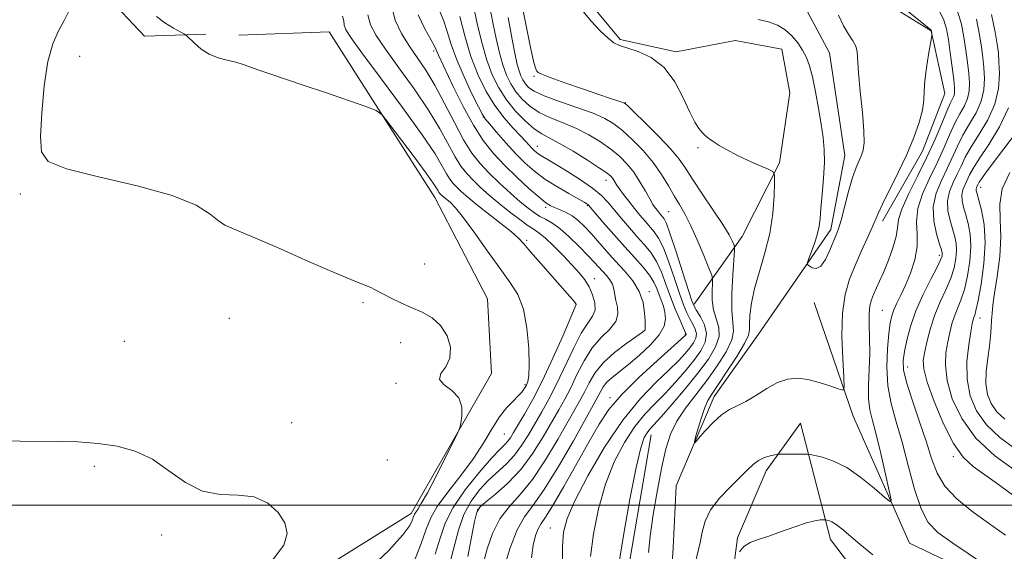
# Model space of a CAD drawing. Extents: x 2107300 to 2110200, y 352300 to 355200.
# Drawn here: x 2109016 to 2109207, y 352991 to 353094 of the extents above; entities that cross this region are included whole.
import ezdxf

# ---------------------------------------------------------------- set-up
doc = ezdxf.new("R2010")
doc.units = 0
doc.header["$MEASUREMENT"] = 0
doc.linetypes.add('rvrstm', pattern=[117.1, 50, -3.9, 0.5, -3.9, 0.5, -3.9, 0.5, -3.9, 50])
for name, color, linetype, lineweight in [('32000', 7, 'Continuous', 0), ('DTM HARD BREAKLINE', 7, 'Continuous', 0), ('DTM SPOT ELEVATION', 2, 'Continuous', 13), ('INDEX CONTOUR', 41, 'Continuous', 13), ('INTERMEDIATE CONTOUR', 44, 'Continuous', 0), ('STREAM - RIVER SINGLE LINE', 142, 'rvrstm', 0)]:
    doc.layers.add(name, color=color, linetype=linetype, lineweight=lineweight)

msp = doc.modelspace()

# ---------------------------------------------------------------- linework, layer by layer
at = {"layer": '32000', "flags": 128}
msp.add_lwpolyline([(2107500, 353000), (2110000, 353000)], dxfattribs=at)
at = {"layer": 'DTM HARD BREAKLINE'}
for points in [[(2109170.56, 353252.13, 1041.74), (2109160.6, 353222.98, 1042.8), (2109154.61, 353201.74, 1042.77), (2109152.82, 353181.89, 1043.94), (2109153.81, 353168.41, 1044.58), (2109154.33, 353154.16, 1045.46), (2109146.5, 353142.11, 1045.96), (2109139.02, 353134.33, 1046.49), (2109125.11, 353110.54, 1047.06), (2109125.82, 353097.8, 1047.67), (2109132.1, 353090.27, 1047.77), (2109142.96, 353087.9, 1047.63), (2109154.39, 353090.07, 1046.99), (2109163.47, 353088.4, 1046.71), (2109165.02, 353079.94, 1047.03), (2109163.01, 353066.35, 1047.81), (2109155.77, 353052.07, 1049.33), (2109146.48, 353038.96, 1053.7)], [(2109051.797, 353091.313, 1069.725), (2109039.933, 353090.883, 1070.58), (2109032.349, 353098.978, 1071.34), (2109033.155, 353106.567, 1071.055), (2109039.652, 353113.552, 1070.675), (2109048.257, 353121.964, 1070.865), (2109061.222, 353136.743, 1070.295), (2109071.675, 353146.302, 1069.535), (2109083.448, 353156.718, 1069.06), (2109092.427, 353169.733, 1069.155), (2109095.493, 353181.994, 1069.06), (2109097.402, 353196.373, 1068.205), (2109098.639, 353206.947, 1067.73), (2109100.21, 353223.204, 1066.875), (2109103.149, 353238.97, 1066.495)], [(2109178.73, 353144.03, 1048.38), (2109168.64, 353125.14, 1046.85), (2109168.67, 353110.62, 1047.06), (2109179.83, 353099.75, 1047.38), (2109192.38, 353091.95, 1047.95), (2109195.07, 353079.78, 1048.66), (2109190.72, 353068.61, 1048.55), (2109182.95, 353055.06, 1048.41)], [(2108865.61, 352741.14, 1087.03), (2108884.87, 352741.59, 1085.08), (2108914.62, 352763.44, 1083.56), (2108953.77, 352781.64, 1081.5), (2108976.68, 352805.5, 1079.79), (2108989.36, 352821.98, 1078.76), (2108983.1, 352835.77, 1078.83), (2108975.54, 352851.02, 1078.2), (2108976.1, 352870.07, 1077.56), (2108977.13, 352889.88, 1076.49), (2108983.13, 352904.12, 1075.64), (2108993.44, 352916.51, 1075.39), (2109011.32, 352934.43, 1074.93), (2109049.02, 352971.85, 1073.65), (2109091.62, 352998.42, 1072.41), (2109107.16, 353025.52, 1071.73), (2109106.39, 353040.02, 1071.56), (2109096.16, 353059.67, 1070.78), (2109075.72, 353091.73, 1069.28), (2109058.22, 353091.1, 1069.68)], [(2109322.26, 352720.1, 1071.73), (2109302.5, 352767.95, 1069.38), (2109284.91, 352804.37, 1067.29), (2109293.46, 352823.96, 1065.94), (2109291.27, 352843.15, 1065.09), (2109282.47, 352851.1, 1064.17), (2109270.53, 352862.68, 1063.17), (2109258.76, 352876.77, 1060.3), (2109247.81, 352902.41, 1058.02), (2109246.19, 352933.4, 1056.28), (2109239.76, 352951.94, 1055.22), (2109228.88, 352969.07, 1053.44), (2109212.16, 352981.24, 1051.78), (2109188.22, 352992.64, 1050.68), (2109177.31, 353017.28, 1048.47), (2109169.75, 353039.28, 1046.31)], [(2109101.14, 352756.18, 1067.3), (2109089.37, 352777.03, 1066.34), (2109089.89, 352797.33, 1064.67), (2109084.2, 352829.92, 1062.11), (2109080.21, 352857.31, 1064.67), (2109056.89, 352871.99, 1060.16), (2109049.47, 352897.26, 1056.61), (2109068.76, 352924.49, 1054.62), (2109090.22, 352933.28, 1053.66), (2109112.31, 352938.59, 1053.74), (2109133.88, 352951.39, 1053.31), (2109146.63, 352965.62, 1053.06), (2109152.91, 352978.86, 1052.42), (2109154.88, 352993.7, 1051.75), (2109160.42, 353006.67, 1050.51), (2109167.09, 353015.93, 1049.05), (2109172.92, 352993.36, 1052.6), (2109186.06, 352976.06, 1053.66), (2109194.99, 352971.37, 1054.98)], [(2109138.13, 353013.63, 1051.32), (2109132.77, 352982.14, 1051.29), (2109126.93, 352970.41, 1051.89), (2109117.3, 352959.8, 1052.53), (2109106.18, 352955.89, 1052.71), (2109092.31, 352951.63, 1053.06), (2109079.75, 352945.92, 1054.02)]]:
    msp.add_polyline3d(points, dxfattribs=at)
at = {"layer": 'DTM SPOT ELEVATION'}
for p in [(2109095.98, 353088.06, 1062.34), (2109027.37, 353087.01, 1071.34), (2109115.44, 353083.16, 1050.14), (2109133.105, 353078.008, 1049.965), (2109105.58, 353075.22, 1060.04), (2109116.07, 353069.55, 1057.34), (2109147.23, 353069.29, 1048.15), (2109129.35, 353062.95, 1056.64), (2109202, 353061.63, 1060.64), (2109015.84, 353060.32, 1072.3), (2109117.68, 353057.75, 1062.34), (2109125.77, 353058.09, 1060.14), (2109141.543, 353056.882, 1053.005), (2109113.96, 353051.33, 1067.74), (2109193.974, 353048.461, 1053.575), (2109094.23, 353046.78, 1071.44), (2109127.1, 353043.9, 1065.34), (2109137.78, 353041.36, 1061.64), (2109082.27, 353039.26, 1072.2), (2109123.54, 353038.93, 1068.04), (2109182.92, 353037.79, 1050.99), (2109056.35, 353036.22, 1073.1), (2109201.89, 353036.32, 1060.64), (2109136.91, 353033.96, 1062.04), (2109144.76, 353033.16, 1058.14), (2109035.98, 353031.78, 1072.8), (2109089.54, 353031.49, 1072.44), (2109187.878, 353026.808, 1054.715), (2109088.65, 353023.63, 1072.14), (2109113.66, 353023.35, 1070.24), (2109130.159, 353020.835, 1058.42), (2109068.42, 353015.98, 1073.3), (2109109.66, 353013.82, 1069.04), (2109086.97, 353008.78, 1072.84), (2109196.711, 353009.4, 1055.76), (2109030.17, 353007.53, 1074.3), (2109104.485, 352999.116, 1063.835), (2109118.59, 352995.57, 1056.84), (2109043.21, 352994.21, 1074.3)]:
    msp.add_point(p, dxfattribs=at)
at = {"layer": 'INDEX CONTOUR'}
for points in [[(2109109.579, 352987.831, 1060), (2109110.81, 352991.737, 1060), (2109112.182, 352995.226, 1060), (2109113.602, 352997.738, 1060), (2109115.257, 352999.992, 1060), (2109117.406, 353003.025, 1060), (2109120.161, 353007.492, 1060), (2109123.047, 353012.5, 1060), (2109127.624, 353020.661, 1060), (2109127.999, 353021.381, 1060), (2109128.358, 353022.113, 1060), (2109128.845, 353022.942, 1060), (2109129.558, 353023.827, 1060), (2109130.584, 353024.758, 1060), (2109133.752, 353027.267, 1060), (2109135.885, 353029.08, 1060), (2109138.014, 353031.093, 1060), (2109139.703, 353033.041, 1060), (2109140.629, 353034.715, 1060), (2109140.916, 353036.143, 1060), (2109140.799, 353037.413, 1060), (2109140.487, 353038.603, 1060), (2109140.078, 353039.75, 1060), (2109139.21, 353042.028, 1060), (2109138.657, 353043.248, 1060), (2109137.818, 353044.603, 1060), (2109136.567, 353046.153, 1060), (2109134.936, 353047.958, 1060), (2109132.997, 353050.076, 1060), (2109130.867, 353052.482, 1060), (2109128.842, 353054.827, 1060), (2109125.99, 353058.168, 1060), (2109125.836, 353058.311, 1060), (2109125.633, 353058.445, 1060), (2109125.11, 353058.747, 1060), (2109122.139, 353060.407, 1060), (2109119.841, 353061.748, 1060), (2109117.52, 353063.225, 1060), (2109115.494, 353064.719, 1060), (2109113.672, 353066.311, 1060), (2109111.863, 353068.131, 1060), (2109109.958, 353070.222, 1060), (2109108.167, 353072.275, 1060), (2109106.782, 353073.898, 1060), (2109105.971, 353074.881, 1060), (2109105.411, 353075.748, 1060), (2109104.655, 353077.211, 1060), (2109103.391, 353079.76, 1060), (2109101.859, 353083.011, 1060), (2109100.433, 353086.358, 1060), (2109099.389, 353089.312, 1060), (2109098.608, 353091.843, 1060), (2109097.876, 353094.036, 1060), (2109096.253, 353097.851, 1060)], [(2109137.59, 352990.862, 1050), (2109137.915, 352993.989, 1050), (2109138.532, 352998.217, 1050), (2109139.339, 353002.962, 1050), (2109140.186, 353007.411, 1050), (2109140.984, 353010.952, 1050), (2109141.884, 353013.778, 1050), (2109143.098, 353016.282, 1050), (2109144.77, 353018.798, 1050), (2109146.769, 353021.416, 1050), (2109148.897, 353024.166, 1050), (2109150.943, 353027.025, 1050), (2109152.653, 353029.749, 1050), (2109153.761, 353032.038, 1050), (2109154.11, 353033.757, 1050), (2109153.983, 353035.419, 1050), (2109153.774, 353037.703, 1050), (2109153.786, 353041.012, 1050), (2109153.966, 353044.657, 1050), (2109154.287, 353049.371, 1050), (2109154.282, 353050.114, 1050), (2109154.151, 353050.541, 1050), (2109153.855, 353051.219, 1050), (2109153.216, 353052.434, 1050), (2109152.019, 353054.402, 1050), (2109150.168, 353057.199, 1050), (2109148.04, 353060.336, 1050), (2109146.127, 353063.184, 1050), (2109144.749, 353065.31, 1050), (2109143.529, 353067.072, 1050), (2109141.914, 353069.021, 1050), (2109139.56, 353071.517, 1050), (2109136.952, 353074.137, 1050), (2109134.783, 353076.265, 1050), (2109133.547, 353077.455, 1050), (2109132.94, 353077.944, 1050), (2109132.459, 353078.14, 1050), (2109131.646, 353078.397, 1050), (2109130.223, 353078.859, 1050), (2109127.956, 353079.617, 1050), (2109124.789, 353080.698, 1050), (2109121.377, 353081.884, 1050), (2109118.549, 353082.891, 1050), (2109116.92, 353083.517, 1050), (2109116.222, 353083.866, 1050), (2109115.971, 353084.12, 1050), (2109115.743, 353084.557, 1050), (2109115.364, 353085.836, 1050), (2109114.719, 353088.713, 1050), (2109113.761, 353093.56, 1050), (2109112.696, 353099.209, 1050)], [(2109193.999, 353095.785, 1050), (2109194.889, 353094.023, 1050), (2109195.398, 353092.316, 1050), (2109195.749, 353090.277, 1050), (2109196.116, 353087.676, 1050), (2109196.48, 353084.911, 1050), (2109196.771, 353082.537, 1050), (2109196.933, 353080.964, 1050), (2109196.954, 353080.025, 1050), (2109196.834, 353079.407, 1050), (2109196.566, 353078.798, 1050), (2109196.11, 353077.887, 1050), (2109195.416, 353076.361, 1050), (2109194.443, 353074.001, 1050), (2109193.172, 353070.954, 1050), (2109191.594, 353067.459, 1050), (2109189.762, 353063.782, 1050), (2109187.998, 353060.299, 1050), (2109186.687, 353057.41, 1050), (2109186.079, 353055.36, 1050), (2109185.871, 353053.763, 1050), (2109185.622, 353052.074, 1050), (2109185.002, 353049.905, 1050), (2109184.121, 353047.49, 1050), (2109183.197, 353045.219, 1050), (2109182.409, 353043.396, 1050), (2109181.252, 353040.833, 1050), (2109180.837, 353039.808, 1050), (2109180.542, 353038.662, 1050), (2109180.394, 353037.129, 1050), (2109180.396, 353035.014, 1050), (2109180.463, 353032.401, 1050), (2109180.483, 353029.442, 1050), (2109180.389, 353026.311, 1050), (2109180.276, 353023.279, 1050), (2109180.282, 353020.636, 1050), (2109180.519, 353018.517, 1050), (2109181, 353016.43, 1050), (2109181.715, 353013.723, 1050), (2109182.619, 353010.023, 1050), (2109183.543, 353006.047, 1050), (2109184.283, 353002.789, 1050), (2109184.634, 353001.033, 1050), (2109184.388, 353000.721, 1050), (2109183.333, 353001.588, 1050), (2109181.363, 353003.317, 1050), (2109178.793, 353005.405, 1050), (2109176.041, 353007.298, 1050), (2109173.489, 353008.568, 1050), (2109171.355, 353009.285, 1050), (2109169.822, 353009.645, 1050), (2109168.961, 353009.818, 1050), (2109168.402, 353009.882, 1050), (2109167.667, 353009.893, 1050), (2109163.016, 353009.899, 1050), (2109162.588, 353009.864, 1050), (2109162.079, 353009.768, 1050), (2109161.218, 353009.576, 1050), (2109160.11, 353009.237, 1050), (2109158.954, 353008.697, 1050), (2109157.878, 353007.899, 1050), (2109156.723, 353006.792, 1050), (2109155.257, 353005.32, 1050), (2109153.358, 353003.465, 1050), (2109151.347, 353001.347, 1050), (2109149.656, 352999.121, 1050), (2109148.597, 352996.921, 1050), (2109148.007, 352994.791, 1050), (2109147.602, 352992.758, 1050), (2109146.687, 352988.735, 1050)], [(2109092.029, 352988.76, 1070), (2109093.524, 352992.593, 1070), (2109094.517, 352995.381, 1070), (2109095.384, 352997.534, 1070), (2109096.664, 352999.747, 1070), (2109098.723, 353002.543, 1070), (2109101.23, 353005.758, 1070), (2109103.681, 353009.057, 1070), (2109105.687, 353012.144, 1070), (2109107.313, 353014.875, 1070), (2109108.742, 353017.143, 1070), (2109110.106, 353018.883, 1070), (2109111.349, 353020.184, 1070), (2109112.367, 353021.178, 1070), (2109113.09, 353021.983, 1070), (2109113.579, 353022.666, 1070), (2109113.93, 353023.282, 1070), (2109114.214, 353023.956, 1070), (2109114.414, 353025.094, 1070), (2109114.489, 353027.172, 1070), (2109114.392, 353030.45, 1070), (2109114.045, 353034.323, 1070), (2109113.364, 353037.973, 1070), (2109112.276, 353040.822, 1070), (2109110.752, 353043.265, 1070), (2109108.774, 353045.937, 1070), (2109106.392, 353049.253, 1070), (2109103.924, 353052.741, 1070), (2109101.756, 353055.709, 1070), (2109100.183, 353057.637, 1070), (2109099.133, 353058.711, 1070), (2109097.622, 353059.976, 1070), (2109097.376, 353060.211, 1070), (2109097.175, 353060.425, 1070), (2109096.992, 353060.659, 1070), (2109096.806, 353060.956, 1070), (2109096.538, 353061.421, 1070), (2109095.886, 353062.421, 1070), (2109094.491, 353064.386, 1070), (2109092.182, 353067.509, 1070), (2109087.3, 353074, 1070), (2109085.955, 353075.682, 1070), (2109084.793, 353076.532, 1070), (2109082.819, 353077.277, 1070), (2109074.991, 353079.969, 1070), (2109070.639, 353081.448, 1070), (2109064.221, 353083.59, 1070), (2109062.066, 353084.332, 1070), (2109059.02, 353085.446, 1070), (2109057.604, 353085.867, 1070), (2109055.966, 353086.244, 1070), (2109054.194, 353086.706, 1070), (2109052.45, 353087.406, 1070), (2109050.882, 353088.42, 1070), (2109049.594, 353089.531, 1070), (2109048.148, 353090.98, 1070), (2109047.688, 353091.312, 1070), (2109045.536, 353092.456, 1070), (2109043.855, 353093.477, 1070), (2109042.265, 353094.72, 1070)], [(2109208.763, 353072.061, 1060), (2109205.43, 353067.711, 1060), (2109204.019, 353065.844, 1060), (2109202.92, 353064.351, 1060), (2109202.152, 353063.267, 1060), (2109201.708, 353062.597, 1060), (2109201.489, 353062.219, 1060), (2109201.265, 353061.755, 1060), (2109201.168, 353061.517, 1060), (2109201.115, 353061.264, 1060), (2109201.139, 353060.949, 1060), (2109201.293, 353060.337, 1060), (2109201.63, 353059.149, 1060), (2109202.153, 353057.159, 1060), (2109202.651, 353054.38, 1060), (2109202.865, 353050.881, 1060), (2109202.617, 353046.838, 1060), (2109202.077, 353042.859, 1060), (2109201.502, 353039.659, 1060), (2109201.092, 353037.748, 1060), (2109200.839, 353036.828, 1060), (2109200.679, 353036.397, 1060), (2109200.55, 353035.974, 1060), (2109200.38, 353035.168, 1060), (2109200.096, 353033.609, 1060), (2109199.681, 353031.067, 1060), (2109199.346, 353027.862, 1060), (2109199.355, 353024.455, 1060), (2109199.938, 353021.23, 1060), (2109201.176, 353018.268, 1060), (2109203.112, 353015.572, 1060), (2109205.71, 353013.146, 1060), (2109208.619, 353010.982, 1060)]]:
    msp.add_polyline3d(points, dxfattribs=at)
at = {"layer": 'INTERMEDIATE CONTOUR'}
for points in [[(2109082.741, 352986.967, 1072), (2109087.28, 352991.254, 1072), (2109090.014, 352994.247, 1072), (2109091.327, 352996.096, 1072), (2109091.838, 352997.176, 1072), (2109092.081, 352997.828, 1072), (2109092.256, 352998.26, 1072), (2109092.478, 352998.646, 1072), (2109092.868, 352999.202, 1072), (2109093.574, 353000.311, 1072), (2109094.747, 353002.398, 1072), (2109096.438, 353005.65, 1072), (2109098.278, 353009.301, 1072), (2109099.794, 353012.349, 1072), (2109100.643, 353014.087, 1072), (2109101.008, 353015.001, 1072), (2109101.2, 353015.874, 1072), (2109101.419, 353017.296, 1072), (2109101.415, 353019.069, 1072), (2109100.826, 353020.805, 1072), (2109099.48, 353022.204, 1072), (2109097.974, 353023.343, 1072), (2109097.098, 353024.39, 1072), (2109097.381, 353025.508, 1072), (2109098.314, 353026.843, 1072), (2109099.129, 353028.532, 1072), (2109099.21, 353030.631, 1072), (2109098.556, 353032.856, 1072), (2109097.321, 353034.838, 1072), (2109095.655, 353036.308, 1072), (2109093.709, 353037.39, 1072), (2109091.633, 353038.311, 1072), (2109089.581, 353039.239, 1072), (2109087.727, 353040.13, 1072), (2109086.25, 353040.885, 1072), (2109084.522, 353041.84, 1072), (2109083.781, 353042.192, 1072), (2109080.668, 353043.42, 1072), (2109077.104, 353044.917, 1072), (2109071.724, 353047.268, 1072), (2109065.687, 353049.926, 1072), (2109060.506, 353052.173, 1072), (2109057.287, 353053.504, 1072), (2109055.515, 353054.288, 1072), (2109054.267, 353055.11, 1072), (2109052.65, 353056.419, 1072), (2109049.897, 353058.131, 1072), (2109045.274, 353060.025, 1072), (2109038.488, 353061.905, 1072), (2109031.021, 353063.666, 1072), (2109024.799, 353065.224, 1072), (2109021.264, 353066.632, 1072), (2109019.917, 353068.474, 1072), (2109019.773, 353071.471, 1072), (2109020.015, 353076.025, 1072), (2109020.485, 353081.273, 1072), (2109021.189, 353086.033, 1072), (2109022.12, 353089.436, 1072), (2109023.206, 353091.85, 1072), (2109024.363, 353093.956, 1072), (2109025.493, 353096.282, 1072)], [(2109102.567, 352990.057, 1064), (2109103.304, 352993.797, 1064), (2109103.891, 352996.839, 1064), (2109104.323, 352998.63, 1064), (2109104.908, 352999.646, 1064), (2109106.03, 353000.619, 1064), (2109107.942, 353002.148, 1064), (2109110.369, 353004.292, 1064), (2109112.906, 353006.976, 1064), (2109115.212, 353010.072, 1064), (2109117.208, 353013.256, 1064), (2109120.237, 353018.505, 1064), (2109121.405, 353020.58, 1064), (2109122.531, 353022.762, 1064), (2109123.748, 353025.313, 1064), (2109125.121, 353028.006, 1064), (2109126.699, 353030.488, 1064), (2109128.459, 353032.499, 1064), (2109130.103, 353034.136, 1064), (2109131.262, 353035.588, 1064), (2109131.685, 353037.004, 1064), (2109131.589, 353038.38, 1064), (2109131.307, 353039.67, 1064), (2109130.907, 353041.895, 1064), (2109130.604, 353042.849, 1064), (2109130.096, 353043.717, 1064), (2109129.441, 353044.525, 1064), (2109127.146, 353047.047, 1064), (2109125.912, 353048.366, 1064), (2109124.201, 353050.126, 1064), (2109122.254, 353052.025, 1064), (2109120.397, 353053.66, 1064), (2109118.879, 353054.742, 1064), (2109117.645, 353055.427, 1064), (2109116.561, 353055.982, 1064), (2109115.488, 353056.647, 1064), (2109114.273, 353057.558, 1064), (2109112.755, 353058.824, 1064), (2109110.847, 353060.499, 1064), (2109108.748, 353062.421, 1064), (2109106.728, 353064.372, 1064), (2109104.981, 353066.232, 1064), (2109103.393, 353068.268, 1064), (2109101.774, 353070.846, 1064), (2109099.985, 353074.179, 1064), (2109098.093, 353077.874, 1064), (2109096.217, 353081.388, 1064), (2109094.451, 353084.312, 1064), (2109092.791, 353086.779, 1064), (2109091.21, 353089.057, 1064), (2109089.719, 353091.4, 1064), (2109088.485, 353094.011, 1064), (2109087.716, 353097.077, 1064)], [(2109120.965, 352988.485, 1056), (2109120.958, 352991.994, 1056), (2109121.142, 352994.768, 1056), (2109121.814, 352997.422, 1056), (2109123.311, 353000.865, 1056), (2109125.843, 353005.689, 1056), (2109129.095, 353011.223, 1056), (2109132.624, 353016.478, 1056), (2109136.028, 353020.669, 1056), (2109139.076, 353023.833, 1056), (2109141.578, 353026.206, 1056), (2109143.409, 353028.012, 1056), (2109144.69, 353029.404, 1056), (2109145.608, 353030.518, 1056), (2109146.306, 353031.478, 1056), (2109146.756, 353032.357, 1056), (2109146.89, 353033.217, 1056), (2109146.672, 353034.112, 1056), (2109146.207, 353035.068, 1056), (2109145.631, 353036.105, 1056), (2109145.045, 353037.283, 1056), (2109144.401, 353038.83, 1056), (2109143.611, 353041.012, 1056), (2109142.625, 353043.946, 1056), (2109141.541, 353047.126, 1056), (2109140.491, 353049.896, 1056), (2109139.573, 353051.776, 1056), (2109138.734, 353052.997, 1056), (2109136.951, 353055.025, 1056), (2109135.939, 353056.219, 1056), (2109134.87, 353057.528, 1056), (2109133.781, 353058.91, 1056), (2109132.766, 353060.244, 1056), (2109131.935, 353061.391, 1056), (2109131.359, 353062.248, 1056), (2109130.666, 353063.331, 1056), (2109130.3, 353063.757, 1056), (2109129.566, 353064.351, 1056), (2109128.117, 353065.348, 1056), (2109125.768, 353066.872, 1056), (2109122.983, 353068.61, 1056), (2109120.387, 353070.137, 1056), (2109116.914, 353071.981, 1056), (2109115.43, 353072.98, 1056), (2109113.699, 353074.479, 1056), (2109111.841, 353076.401, 1056), (2109110.077, 353078.573, 1056), (2109108.578, 353080.879, 1056), (2109107.318, 353083.445, 1056), (2109106.219, 353086.453, 1056), (2109105.224, 353089.97, 1056), (2109104.355, 353093.603, 1056), (2109103.657, 353096.839, 1056)], [(2109126.36, 352990.045, 1054), (2109126.954, 352994.456, 1054), (2109127.912, 352999.293, 1054), (2109129.257, 353004.082, 1054), (2109130.979, 353008.42, 1054), (2109132.942, 353012.169, 1054), (2109134.977, 353015.261, 1054), (2109136.953, 353017.692, 1054), (2109138.887, 353019.721, 1054), (2109140.83, 353021.672, 1054), (2109142.805, 353023.784, 1054), (2109144.707, 353025.967, 1054), (2109146.401, 353028.05, 1054), (2109147.751, 353029.906, 1054), (2109148.622, 353031.607, 1054), (2109148.881, 353033.271, 1054), (2109148.478, 353034.961, 1054), (2109147.704, 353036.522, 1054), (2109146.935, 353037.745, 1054), (2109146.432, 353038.581, 1054), (2109146.005, 353039.628, 1054), (2109145.346, 353041.644, 1054), (2109144.259, 353045.072, 1054), (2109142.973, 353049.086, 1054), (2109141.828, 353052.543, 1054), (2109141.077, 353054.588, 1054), (2109140.633, 353055.517, 1054), (2109140.327, 353055.914, 1054), (2109139.681, 353056.662, 1054), (2109139.326, 353057.097, 1054), (2109138.946, 353057.592, 1054), (2109138.478, 353058.288, 1054), (2109137.846, 353059.357, 1054), (2109136.996, 353060.896, 1054), (2109135.957, 353062.707, 1054), (2109134.78, 353064.522, 1054), (2109133.495, 353066.134, 1054), (2109132.042, 353067.587, 1054), (2109130.339, 353068.987, 1054), (2109128.332, 353070.409, 1054), (2109126.069, 353071.793, 1054), (2109123.625, 353073.048, 1054), (2109121.092, 353074.12, 1054), (2109118.63, 353075.108, 1054), (2109116.415, 353076.15, 1054), (2109114.584, 353077.351, 1054), (2109113.106, 353078.697, 1054), (2109111.907, 353080.138, 1054), (2109110.92, 353081.658, 1054), (2109110.09, 353083.348, 1054), (2109109.366, 353085.329, 1054), (2109108.701, 353087.697, 1054), (2109108.063, 353090.448, 1054), (2109107.422, 353093.552, 1054), (2109106.767, 353096.933, 1054)], [(2109187.937, 353095.704, 1048), (2109192.315, 353092.15, 1048), (2109192.419, 353092.044, 1048), (2109192.442, 353091.997, 1048), (2109192.551, 353091.233, 1048), (2109192.553, 353091.074, 1048), (2109192.481, 353090.614, 1048), (2109191.907, 353087.379, 1048), (2109191.491, 353084.793, 1048), (2109191.178, 353082.285, 1048), (2109191.054, 353080.273, 1048), (2109190.966, 353078.512, 1048), (2109190.695, 353076.591, 1048), (2109190.064, 353074.184, 1048), (2109189.053, 353071.295, 1048), (2109187.68, 353068.01, 1048), (2109186.013, 353064.479, 1048), (2109182.954, 353058.365, 1048), (2109182.103, 353056.537, 1048), (2109180.929, 353053.728, 1048), (2109180.001, 353051.676, 1048), (2109178.849, 353049.169, 1048), (2109177.645, 353046.484, 1048), (2109176.555, 353043.792, 1048), (2109175.7, 353040.83, 1048), (2109175.191, 353037.228, 1048), (2109175.088, 353032.838, 1048), (2109175.247, 353028.393, 1048), (2109175.472, 353024.846, 1048), (2109175.561, 353022.908, 1048), (2109175.285, 353022.309, 1048), (2109174.406, 353022.536, 1048), (2109172.788, 353023.124, 1048), (2109170.7, 353023.806, 1048), (2109168.51, 353024.365, 1048), (2109166.499, 353024.607, 1048), (2109164.597, 353024.434, 1048), (2109162.646, 353023.777, 1048), (2109160.547, 353022.633, 1048), (2109158.426, 353021.283, 1048), (2109156.47, 353020.081, 1048), (2109154.801, 353019.254, 1048), (2109153.297, 353018.54, 1048), (2109151.773, 353017.55, 1048), (2109150.121, 353016.041, 1048), (2109148.544, 353014.34, 1048), (2109147.321, 353012.919, 1048), (2109146.665, 353012.178, 1048), (2109146.517, 353012.242, 1048), (2109146.748, 353013.166, 1048), (2109147.234, 353014.905, 1048), (2109147.855, 353017.008, 1048), (2109148.497, 353018.927, 1048), (2109149.104, 353020.304, 1048), (2109149.875, 353021.557, 1048), (2109151.069, 353023.295, 1048), (2109152.815, 353025.9, 1048), (2109154.714, 353028.843, 1048), (2109156.238, 353031.367, 1048), (2109157.002, 353032.946, 1048), (2109157.204, 353033.981, 1048), (2109157.188, 353035.103, 1048), (2109157.256, 353036.824, 1048), (2109157.545, 353039.164, 1048), (2109158.149, 353042.025, 1048), (2109159.101, 353045.303, 1048), (2109160.183, 353048.893, 1048), (2109161.113, 353052.688, 1048), (2109161.681, 353056.518, 1048), (2109161.949, 353059.969, 1048), (2109162.048, 353062.561, 1048), (2109162.039, 353063.992, 1048), (2109161.712, 353064.66, 1048), (2109160.786, 353065.136, 1048), (2109159.097, 353065.873, 1048), (2109156.945, 353066.837, 1048), (2109154.747, 353067.876, 1048), (2109152.849, 353068.857, 1048), (2109151.314, 353069.732, 1048), (2109150.133, 353070.473, 1048), (2109149.277, 353071.073, 1048), (2109148.626, 353071.618, 1048), (2109148.039, 353072.214, 1048), (2109147.387, 353072.996, 1048), (2109146.593, 353074.217, 1048), (2109145.591, 353076.157, 1048), (2109144.316, 353078.938, 1048), (2109142.69, 353082.051, 1048), (2109140.633, 353084.829, 1048), (2109138.153, 353086.759, 1048), (2109135.61, 353087.944, 1048), (2109131.973, 353089.117, 1048), (2109130.89, 353089.649, 1048), (2109129.762, 353090.525, 1048), (2109128.262, 353091.954, 1048), (2109126.499, 353093.84, 1048), (2109124.691, 353096.009, 1048)], [(2109197.467, 353095.949, 1052), (2109198.279, 353093.272, 1052), (2109198.763, 353090.739, 1052), (2109199.146, 353088.232, 1052), (2109199.462, 353085.834, 1052), (2109199.698, 353083.676, 1052), (2109199.828, 353081.85, 1052), (2109199.779, 353080.281, 1052), (2109199.466, 353078.851, 1052), (2109198.838, 353077.437, 1052), (2109197.975, 353075.889, 1052), (2109196.989, 353074.052, 1052), (2109195.963, 353071.812, 1052), (2109194.844, 353069.219, 1052), (2109193.55, 353066.364, 1052), (2109192.071, 353063.352, 1052), (2109190.695, 353060.343, 1052), (2109189.787, 353057.508, 1052), (2109189.567, 353054.958, 1052), (2109189.699, 353052.566, 1052), (2109189.705, 353050.14, 1052), (2109189.225, 353047.562, 1052), (2109188.381, 353044.992, 1052), (2109187.412, 353042.658, 1052), (2109186.523, 353040.734, 1052), (2109185.773, 353039.177, 1052), (2109185.188, 353037.886, 1052), (2109184.773, 353036.711, 1052), (2109184.472, 353035.302, 1052), (2109184.208, 353033.259, 1052), (2109183.948, 353030.321, 1052), (2109183.826, 353026.802, 1052), (2109184.017, 353023.157, 1052), (2109184.643, 353019.699, 1052), (2109185.606, 353016.191, 1052), (2109186.755, 353012.253, 1052), (2109187.961, 353007.7, 1052), (2109189.193, 353003.113, 1052), (2109190.443, 352999.268, 1052), (2109191.793, 352996.667, 1052), (2109193.678, 352994.734, 1052), (2109196.621, 352992.62, 1052), (2109205.5, 352986.609, 1052)], [(2109096.269, 352990.539, 1068), (2109097.225, 352993.636, 1068), (2109098.225, 352996.522, 1068), (2109099.75, 352999.567, 1068), (2109102.095, 353002.98, 1068), (2109104.794, 353006.347, 1068), (2109107.194, 353009.095, 1068), (2109108.797, 353010.819, 1068), (2109109.743, 353011.78, 1068), (2109110.33, 353012.408, 1068), (2109110.833, 353013.092, 1068), (2109111.44, 353014.067, 1068), (2109113.575, 353017.645, 1068), (2109115.186, 353020.498, 1068), (2109117.064, 353024.143, 1068), (2109119.088, 353028.478, 1068), (2109120.986, 353032.788, 1068), (2109123.613, 353038.908, 1068), (2109123.604, 353038.945, 1068), (2109123.54, 353039.041, 1068), (2109123.377, 353039.249, 1068), (2109123.039, 353039.655, 1068), (2109122.328, 353040.481, 1068), (2109116.724, 353046.867, 1068), (2109114.747, 353049.145, 1068), (2109113.444, 353050.669, 1068), (2109112.418, 353051.769, 1068), (2109111.074, 353052.962, 1068), (2109109.009, 353054.62, 1068), (2109104.285, 353058.318, 1068), (2109102.573, 353059.712, 1068), (2109101.37, 353060.761, 1068), (2109100.493, 353061.598, 1068), (2109099.777, 353062.36, 1068), (2109099.126, 353063.195, 1068), (2109098.462, 353064.253, 1068), (2109097.638, 353065.739, 1068), (2109096.23, 353068.091, 1068), (2109093.743, 353071.805, 1068), (2109089.95, 353077.065, 1068), (2109085.686, 353082.81, 1068), (2109082.052, 353087.671, 1068), (2109079.877, 353090.639, 1068), (2109078.91, 353092.157, 1068), (2109078.628, 353093.026, 1068), (2109078.545, 353093.898, 1068), (2109078.315, 353094.81, 1068)], [(2109099.014, 352988.485, 1066), (2109100.765, 352995.16, 1066), (2109101.82, 352998.203, 1066), (2109103.209, 353000.805, 1066), (2109104.851, 353002.996, 1066), (2109106.612, 353004.857, 1066), (2109110.056, 353008.036, 1066), (2109111.618, 353009.692, 1066), (2109113.023, 353011.582, 1066), (2109114.324, 353013.662, 1066), (2109116.906, 353018.075, 1066), (2109118.296, 353020.539, 1066), (2109119.798, 353023.452, 1066), (2109123.054, 353030.397, 1066), (2109124.573, 353033.343, 1066), (2109125.85, 353035.311, 1066), (2109126.778, 353036.622, 1066), (2109127.253, 353037.79, 1066), (2109127.215, 353039.205, 1066), (2109126.774, 353040.783, 1066), (2109126.082, 353042.321, 1066), (2109125.246, 353043.686, 1066), (2109124.194, 353045.025, 1066), (2109122.807, 353046.556, 1066), (2109121.044, 353048.397, 1066), (2109119.175, 353050.272, 1066), (2109117.55, 353051.809, 1066), (2109116.392, 353052.763, 1066), (2109115.431, 353053.416, 1066), (2109114.274, 353054.176, 1066), (2109112.637, 353055.353, 1066), (2109110.67, 353056.855, 1066), (2109108.632, 353058.485, 1066), (2109106.743, 353060.08, 1066), (2109105.063, 353061.588, 1066), (2109103.611, 353062.985, 1066), (2109102.379, 353064.296, 1066), (2109101.26, 353065.732, 1066), (2109100.118, 353067.549, 1066), (2109097.161, 353072.983, 1066), (2109094.98, 353076.597, 1066), (2109092.201, 353080.688, 1066), (2109089.239, 353084.795, 1066), (2109086.631, 353088.364, 1066), (2109084.798, 353091.02, 1066), (2109083.698, 353093.084, 1066), (2109083.172, 353095.052, 1066)], [(2109105.546, 352988.651, 1062), (2109106.333, 352991.544, 1062), (2109107.395, 352994.551, 1062), (2109108.798, 352997.333, 1062), (2109110.587, 352999.696, 1062), (2109112.716, 353002.054, 1062), (2109115.114, 353004.969, 1062), (2109117.674, 353008.773, 1062), (2109120.126, 353012.877, 1062), (2109124.515, 353020.621, 1062), (2109125.265, 353022.071, 1062), (2109126.078, 353023.73, 1062), (2109127.181, 353025.609, 1062), (2109128.797, 353027.615, 1062), (2109131.013, 353029.627, 1062), (2109133.386, 353031.433, 1062), (2109136.443, 353033.563, 1062), (2109136.876, 353033.899, 1062), (2109136.966, 353034.054, 1062), (2109136.984, 353034.269, 1062), (2109136.981, 353034.759, 1062), (2109136.953, 353035.726, 1062), (2109136.865, 353037.3, 1062), (2109136.554, 353039.288, 1062), (2109135.829, 353041.424, 1062), (2109134.566, 353043.488, 1062), (2109132.935, 353045.462, 1062), (2109131.172, 353047.38, 1062), (2109129.479, 353049.258, 1062), (2109126.479, 353052.651, 1062), (2109125.189, 353054.035, 1062), (2109123.982, 353055.18, 1062), (2109122.782, 353056.093, 1062), (2109121.55, 353056.786, 1062), (2109120.371, 353057.304, 1062), (2109119.362, 353057.7, 1062), (2109118.561, 353058.064, 1062), (2109117.692, 353058.636, 1062), (2109116.397, 353059.689, 1062), (2109114.441, 353061.405, 1062), (2109112.077, 353063.578, 1062), (2109109.683, 353065.905, 1062), (2109107.544, 353068.192, 1062), (2109105.592, 353070.66, 1062), (2109103.668, 353073.636, 1062), (2109101.684, 353077.273, 1062), (2109099.822, 353081.022, 1062), (2109096.881, 353087.227, 1062), (2109096.63, 353087.807, 1062), (2109096.445, 353088.29, 1062), (2109096.117, 353089.007, 1062), (2109095.427, 353090.272, 1062), (2109094.272, 353092.318, 1062), (2109092.991, 353095.075, 1062)], [(2109114.931, 352989.771, 1058), (2109115.278, 352992.227, 1058), (2109115.733, 352994.1, 1058), (2109116.238, 352995.444, 1058), (2109116.792, 352996.426, 1058), (2109117.632, 352997.67, 1058), (2109119.05, 352999.916, 1058), (2109121.207, 353003.619, 1058), (2109123.732, 353008.091, 1058), (2109126.118, 353012.365, 1058), (2109128.044, 353015.733, 1058), (2109129.928, 353018.547, 1058), (2109132.372, 353021.419, 1058), (2109135.726, 353024.75, 1058), (2109139.343, 353028.082, 1058), (2109144.673, 353032.842, 1058), (2109144.861, 353033.05, 1058), (2109144.891, 353033.107, 1058), (2109144.899, 353033.164, 1058), (2109144.867, 353033.263, 1058), (2109144.327, 353034.465, 1058), (2109143.659, 353035.986, 1058), (2109142.797, 353038.032, 1058), (2109141.876, 353040.381, 1058), (2109140.992, 353042.819, 1058), (2109140.108, 353045.166, 1058), (2109139.155, 353047.25, 1058), (2109138.07, 353048.965, 1058), (2109136.835, 353050.478, 1058), (2109135.441, 353052.022, 1058), (2109133.904, 353053.76, 1058), (2109132.354, 353055.571, 1058), (2109129.741, 353058.717, 1058), (2109128.474, 353060.054, 1058), (2109126.782, 353061.47, 1058), (2109124.456, 353063.083, 1058), (2109121.885, 353064.705, 1058), (2109119.611, 353066.075, 1058), (2109117.064, 353067.579, 1058), (2109116.43, 353067.981, 1058), (2109115.927, 353068.351, 1058), (2109115.475, 353068.746, 1058), (2109115.026, 353069.198, 1058), (2109113.819, 353070.517, 1058), (2109112.788, 353071.611, 1058), (2109111.336, 353073.131, 1058), (2109109.608, 353075.083, 1058), (2109107.809, 353077.446, 1058), (2109106.112, 353080.21, 1058), (2109104.567, 353083.386, 1058), (2109103.198, 353086.995, 1058), (2109102.024, 353090.952, 1058), (2109101.062, 353094.756, 1058)], [(2109131.763, 352988.096, 1052), (2109132.765, 352994.144, 1052), (2109134.01, 353001.163, 1052), (2109135.202, 353007.3, 1052), (2109136.115, 353011.15, 1052), (2109136.789, 353013.115, 1052), (2109137.33, 353014.044, 1052), (2109137.878, 353014.715, 1052), (2109140.082, 353017.137, 1052), (2109142.201, 353019.555, 1052), (2109144.724, 353022.53, 1052), (2109147.194, 353025.581, 1052), (2109149.211, 353028.312, 1052), (2109150.61, 353030.675, 1052), (2109151.285, 353032.709, 1052), (2109151.212, 353034.476, 1052), (2109150.183, 353037.859, 1052), (2109149.941, 353039.748, 1052), (2109149.932, 353041.558, 1052), (2109150.015, 353042.965, 1052), (2109150.042, 353043.806, 1052), (2109149.861, 353044.588, 1052), (2109149.317, 353045.978, 1052), (2109148.322, 353048.417, 1052), (2109147.054, 353051.425, 1052), (2109145.758, 353054.296, 1052), (2109144.62, 353056.504, 1052), (2109143.593, 353058.261, 1052), (2109142.573, 353059.964, 1052), (2109141.455, 353061.924, 1052), (2109140.14, 353064.114, 1052), (2109138.528, 353066.421, 1052), (2109136.581, 353068.722, 1052), (2109134.504, 353070.849, 1052), (2109132.561, 353072.626, 1052), (2109130.896, 353073.946, 1052), (2109129.155, 353074.977, 1052), (2109126.863, 353075.96, 1052), (2109123.747, 353077.07, 1052), (2109120.346, 353078.235, 1052), (2109117.401, 353079.32, 1052), (2109115.469, 353080.224, 1052), (2109114.37, 353080.992, 1052), (2109113.738, 353081.704, 1052), (2109113.262, 353082.436, 1052), (2109112.862, 353083.25, 1052), (2109112.513, 353084.205, 1052), (2109112.178, 353085.424, 1052), (2109111.77, 353087.293, 1052), (2109111.188, 353090.265, 1052), (2109110.382, 353094.54, 1052)], [(2109174.448, 353094.971, 1046), (2109175.393, 353092.909, 1046), (2109176.348, 353091.299, 1046), (2109177.204, 353090.04, 1046), (2109177.808, 353088.963, 1046), (2109178.068, 353087.85, 1046), (2109178.287, 353083.804, 1046), (2109178.633, 353080.175, 1046), (2109179.063, 353076.11, 1046), (2109179.379, 353072.556, 1046), (2109179.428, 353070.215, 1046), (2109179.237, 353068.817, 1046), (2109178.881, 353067.849, 1046), (2109178.419, 353066.839, 1046), (2109177.855, 353065.478, 1046), (2109177.177, 353063.498, 1046), (2109176.397, 353060.782, 1046), (2109174.924, 353055.275, 1046), (2109174.417, 353053.579, 1046), (2109173.982, 353052.38, 1046), (2109172.771, 353049.423, 1046), (2109171.926, 353047.65, 1046), (2109171.014, 353046.344, 1046), (2109170.115, 353045.891, 1046), (2109169.324, 353046.042, 1046), (2109168.738, 353046.391, 1046), (2109168.435, 353046.651, 1046), (2109168.425, 353047.015, 1046), (2109168.699, 353047.794, 1046), (2109169.221, 353049.186, 1046), (2109169.837, 353050.927, 1046), (2109170.368, 353052.639, 1046), (2109170.684, 353054.081, 1046), (2109170.863, 353055.561, 1046), (2109171.034, 353057.524, 1046), (2109171.286, 353060.256, 1046), (2109171.548, 353063.393, 1046), (2109171.705, 353066.411, 1046), (2109171.668, 353068.945, 1046), (2109171.444, 353071.274, 1046), (2109171.063, 353073.835, 1046), (2109170.56, 353076.908, 1046), (2109169.987, 353080.141, 1046), (2109169.401, 353083.026, 1046), (2109168.834, 353085.191, 1046), (2109168.224, 353086.81, 1046), (2109167.486, 353088.199, 1046), (2109166.552, 353089.597, 1046), (2109165.42, 353090.953, 1046), (2109164.105, 353092.142, 1046), (2109162.61, 353093.064, 1046), (2109160.882, 353093.715, 1046), (2109158.855, 353094.115, 1046)], [(2109201.196, 353094.184, 1054), (2109201.777, 353091.201, 1054), (2109202.175, 353088.788, 1054), (2109202.444, 353086.756, 1054), (2109202.624, 353084.815, 1054), (2109202.723, 353082.736, 1054), (2109202.605, 353080.537, 1054), (2109202.099, 353078.294, 1054), (2109201.11, 353076.075, 1054), (2109199.84, 353073.891, 1054), (2109198.563, 353071.744, 1054), (2109197.483, 353069.623, 1054), (2109195.506, 353065.268, 1054), (2109194.377, 353062.93, 1054), (2109193.372, 353060.453, 1054), (2109192.815, 353057.828, 1054), (2109192.917, 353055.108, 1054), (2109193.436, 353052.588, 1054), (2109194.017, 353050.627, 1054), (2109194.378, 353049.469, 1054), (2109194.531, 353048.907, 1054), (2109194.562, 353048.621, 1054), (2109194.511, 353048.29, 1054), (2109194.235, 353047.58, 1054), (2109193.542, 353046.157, 1054), (2109192.333, 353043.81, 1054), (2109190.857, 353040.838, 1054), (2109189.454, 353037.662, 1054), (2109188.393, 353034.656, 1054), (2109187.668, 353031.991, 1054), (2109187.202, 353029.785, 1054), (2109186.957, 353028.038, 1054), (2109187.042, 353026.262, 1054), (2109187.604, 353023.848, 1054), (2109188.709, 353020.4, 1054), (2109190.097, 353016.369, 1054), (2109191.424, 353012.42, 1054), (2109192.478, 353009.068, 1054), (2109193.555, 353006.233, 1054), (2109195.081, 353003.691, 1054), (2109197.367, 353001.25, 1054), (2109200.258, 352998.863, 1054), (2109203.486, 352996.517, 1054), (2109206.784, 352994.203, 1054)], [(2109204.113, 353095.095, 1056), (2109204.792, 353091.663, 1056), (2109205.205, 353089.344, 1056), (2109205.426, 353087.679, 1056), (2109205.551, 353085.954, 1056), (2109205.618, 353083.622, 1056), (2109205.43, 353080.792, 1056), (2109204.732, 353077.738, 1056), (2109203.382, 353074.713, 1056), (2109201.705, 353071.894, 1056), (2109200.136, 353069.435, 1056), (2109199.003, 353067.434, 1056), (2109198.188, 353065.747, 1056), (2109197.462, 353064.172, 1056), (2109196.673, 353062.538, 1056), (2109195.971, 353060.808, 1056), (2109195.582, 353058.973, 1056), (2109195.658, 353057.055, 1056), (2109196.055, 353055.171, 1056), (2109196.969, 353052.032, 1056), (2109197.238, 353050.731, 1056), (2109197.33, 353049.374, 1056), (2109197.213, 353047.806, 1056), (2109196.849, 353046.007, 1056), (2109196.195, 353043.991, 1056), (2109195.25, 353041.776, 1056), (2109194.16, 353039.394, 1056), (2109193.114, 353036.879, 1056), (2109192.262, 353034.298, 1056), (2109191.615, 353031.852, 1056), (2109191.147, 353029.775, 1056), (2109190.871, 353028.145, 1056), (2109190.959, 353026.409, 1056), (2109191.618, 353023.861, 1056), (2109192.971, 353020.076, 1056), (2109194.785, 353015.771, 1056), (2109196.737, 353011.944, 1056), (2109198.606, 353009.318, 1056), (2109200.564, 353007.503, 1056), (2109205.693, 353003.81, 1056), (2109211.156, 352999.818, 1056)], [(2109207.369, 353077.043, 1058), (2109205.656, 353073.31, 1058), (2109203.57, 353069.891, 1058), (2109201.709, 353067.127, 1058), (2109200.523, 353065.245, 1058), (2109199.859, 353064.012, 1058), (2109198.969, 353062.147, 1058), (2109198.57, 353061.162, 1058), (2109198.348, 353060.118, 1058), (2109198.399, 353059.002, 1058), (2109198.674, 353057.754, 1058), (2109199.092, 353056.308, 1058), (2109199.561, 353054.596, 1058), (2109199.945, 353052.556, 1058), (2109200.097, 353050.128, 1058), (2109199.915, 353047.322, 1058), (2109199.463, 353044.433, 1058), (2109198.848, 353041.825, 1058), (2109198.171, 353039.762, 1058), (2109196.897, 353036.638, 1058), (2109196.406, 353035.136, 1058), (2109195.998, 353033.51, 1058), (2109195.622, 353031.692, 1058), (2109195.276, 353029.606, 1058), (2109195.152, 353027.135, 1058), (2109195.487, 353024.158, 1058), (2109196.498, 353020.626, 1058), (2109198.325, 353016.802, 1058), (2109201.087, 353013.025, 1058), (2109204.75, 353009.601, 1058), (2109208.656, 353006.711, 1058)], [(2109207.625, 353064.491, 1062), (2109206.173, 353061.342, 1062), (2109205.683, 353058.359, 1062), (2109205.79, 353055.34, 1062), (2109205.938, 353051.998, 1062), (2109205.707, 353048.19, 1062), (2109205.212, 353044.354, 1062), (2109204.703, 353041.075, 1062), (2109204.373, 353038.766, 1062), (2109204.202, 353037.167, 1062), (2109204.11, 353035.849, 1062), (2109204.026, 353034.439, 1062), (2109203.899, 353032.79, 1062), (2109203.681, 353030.811, 1062), (2109203.364, 353028.471, 1062), (2109203.085, 353025.972, 1062), (2109203.02, 353023.575, 1062), (2109203.318, 353021.485, 1062), (2109204.019, 353019.69, 1062), (2109205.136, 353018.12, 1062), (2109206.671, 353016.691, 1062)], [(2109064.749, 352989.327, 1074), (2109066.89, 352992.255, 1074), (2109067.561, 352994.531, 1074), (2109067.105, 352996.56, 1074), (2109065.816, 352998.613, 1074), (2109063.819, 353000.429, 1074), (2109061.189, 353001.613, 1074), (2109058.038, 353001.965, 1074), (2109054.596, 353002.067, 1074), (2109051.126, 353002.697, 1074), (2109047.828, 353004.385, 1074), (2109044.642, 353006.683, 1074), (2109041.447, 353008.897, 1074), (2109038.134, 353010.476, 1074), (2109034.64, 353011.451, 1074), (2109030.92, 353011.994, 1074), (2109026.973, 353012.265, 1074), (2109022.991, 353012.364, 1074), (2109015.822, 353012.389, 1074), (2109012.795, 353012.51, 1074)], [(2109181.116, 352990.371, 1052), (2109178.604, 352992.445, 1052), (2109175.097, 352995.41, 1052), (2109173.978, 352996.275, 1052), (2109173.151, 352996.78, 1052), (2109172.571, 352997.024, 1052), (2109172.205, 352997.118, 1052), (2109171.999, 352997.158, 1052), (2109171.816, 352997.173, 1052), (2109171.501, 352997.176, 1052), (2109170.898, 352997.155, 1052), (2109169.86, 352997.002, 1052), (2109168.241, 352996.583, 1052), (2109165.988, 352995.826, 1052), (2109163.418, 352994.898, 1052), (2109160.94, 352994.027, 1052), (2109158.889, 352993.365, 1052), (2109157.292, 352992.767, 1052), (2109156.099, 352992.013, 1052), (2109155.259, 352990.966, 1052)]]:
    msp.add_polyline3d(points, dxfattribs=at)
at = {"layer": 'STREAM - RIVER SINGLE LINE'}
msp.add_polyline3d([(2109141.46, 352975.42, 1048.71), (2109142.37, 352991.73, 1048.68), (2109142.94, 353003.76, 1048.46), (2109150.32, 353021.05, 1047.47), (2109158.9, 353033.13, 1046.97), (2109172.93, 353053.42, 1045.52), (2109175.67, 353067.79, 1045.27), (2109172.69, 353087.71, 1045.2), (2109165.98, 353100.23, 1044.7), (2109144.87, 353102.47, 1044.06), (2109143.32, 353110.68, 1043.31), (2109147.48, 353127.1, 1042.68), (2109159.66, 353143.31, 1042.53), (2109163.89, 353157.99, 1042.29), (2109163.31, 353173.99, 1041.26), (2109164.89, 353192.57, 1040.4), (2109168.87, 353206.98, 1039.66), (2109173.18, 353226.42, 1039.13), (2109176.91, 353247.83, 1037.85)], dxfattribs=at)

doc.saveas('drawing.dxf')
